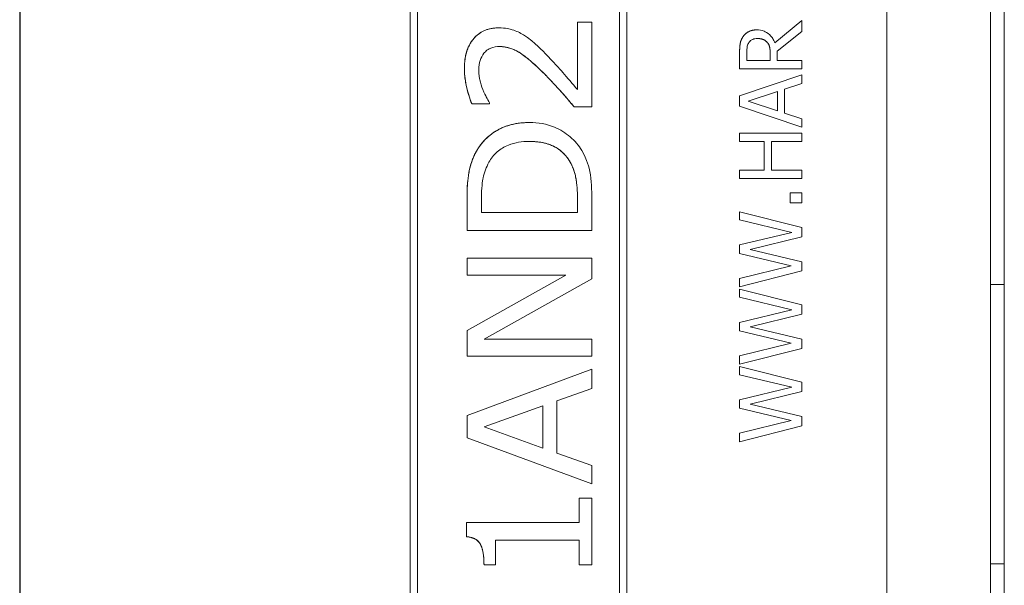
# Model space of a CAD drawing. Units: inches. Extents: x 0.1 to 10.9, y 0.1 to 8.4.
# Drawn here: x 7.6 to 7.8, y 4.8 to 4.9 of the extents above; entities that cross this region are included whole.
import ezdxf

# ---------------------------------------------------------------- set-up
doc = ezdxf.new("R2010")
doc.units = ezdxf.units.IN
doc.header["$MEASUREMENT"] = 0
doc.layers.add('Visible (ANSI)', color=7, linetype='Continuous', lineweight=5)
doc.layers.add('Visible Narrow (ANSI)', color=7, linetype='Continuous', lineweight=5)

msp = doc.modelspace()

# ---------------------------------------------------------------- linework, layer by layer
at = {"layer": 'Visible (ANSI)'}
for p, q in [((7.6258, 5.01646), (7.6258, 4.63364)), ((7.62588, 5.01646), (7.62588, 4.63364)), ((7.76258, 4.63364), (7.76258, 5.01646)), ((7.7789, 4.52722), (7.7789, 5.00913)), ((7.68739, 4.64732), (7.68739, 5.00278)), ((7.6874, 5.00278), (7.6874, 4.64732)), ((7.72157, 4.64732), (7.72157, 5.00278)), ((7.68856, 4.64848), (7.68856, 5.00162)), ((7.7204, 4.64848), (7.7204, 5.00162)), ((7.72041, 5.00162), (7.72041, 4.64848)), ((7.78109, 4.81444), (7.78109, 4.92078)), ((7.74918, 4.85604), (7.7449, 4.85254)), ((7.7449, 4.85254), (7.74918, 4.85604)), ((7.74918, 4.85434), (7.74918, 4.85604)), ((7.74918, 4.85604), (7.74918, 4.85604)), ((7.70134, 4.8549), (7.70134, 4.8549)), ((7.71603, 4.8558), (7.71375, 4.8558)), ((7.71375, 4.8558), (7.71375, 4.8558)), ((7.71375, 4.8558), (7.71375, 4.84519)), ((7.71375, 4.84519), (7.71375, 4.8558)), ((7.71603, 4.84247), (7.71603, 4.8558)), ((7.74201, 4.85458), (7.74201, 4.85458)), ((7.74527, 4.85123), (7.74918, 4.85434)), ((7.74366, 4.85266), (7.74366, 4.85266)), ((7.74527, 4.84973), (7.74527, 4.85123)), ((7.73934, 4.85096), (7.73934, 4.84842)), ((7.73934, 4.84842), (7.73934, 4.85096)), ((7.74047, 4.84973), (7.74047, 4.85103)), ((7.74417, 4.84973), (7.74047, 4.84973)), ((7.74417, 4.85088), (7.74417, 4.84973)), ((7.74417, 4.84973), (7.74417, 4.85088)), ((7.74918, 4.84973), (7.74527, 4.84973)), ((7.74918, 4.84842), (7.74918, 4.84973)), ((7.73934, 4.84842), (7.73934, 4.84842)), ((7.73934, 4.84842), (7.74918, 4.84842)), ((7.74918, 4.84749), (7.73934, 4.84417)), ((7.73934, 4.84417), (7.74918, 4.84749)), ((7.74918, 4.84611), (7.74918, 4.84749)), ((7.74918, 4.84749), (7.74918, 4.84749)), ((7.74643, 4.84522), (7.74918, 4.84611)), ((7.74643, 4.84146), (7.74643, 4.84522)), ((7.73934, 4.84417), (7.73934, 4.84417)), ((7.73934, 4.84417), (7.73934, 4.84256)), ((7.73934, 4.84256), (7.73934, 4.84417)), ((7.74068, 4.84333), (7.74532, 4.84486)), ((7.74531, 4.84182), (7.74531, 4.84486)), ((7.74532, 4.84486), (7.74532, 4.84182)), ((7.69711, 4.84292), (7.69712, 4.84292)), ((7.69712, 4.84292), (7.69992, 4.84292)), ((7.69992, 4.84292), (7.69992, 4.84308)), ((7.71324, 4.84247), (7.71324, 4.84247)), ((7.71324, 4.84247), (7.71603, 4.84247)), ((7.73934, 4.84256), (7.73934, 4.84256)), ((7.73934, 4.84256), (7.74918, 4.83924)), ((7.74918, 4.83924), (7.73934, 4.84256)), ((7.74532, 4.84182), (7.74068, 4.84333)), ((7.74918, 4.84057), (7.74643, 4.84146)), ((7.74918, 4.83924), (7.74918, 4.84057)), ((7.7062, 4.83997), (7.70621, 4.83997)), ((7.74918, 4.83924), (7.74918, 4.83924)), ((7.74918, 4.83831), (7.73934, 4.83831)), ((7.73934, 4.83831), (7.73934, 4.837)), ((7.73934, 4.83831), (7.73934, 4.83831)), ((7.73934, 4.837), (7.73934, 4.83831)), ((7.74918, 4.837), (7.74918, 4.83831)), ((7.73934, 4.837), (7.7432, 4.837)), ((7.73934, 4.837), (7.73934, 4.837)), ((7.7432, 4.837), (7.7432, 4.83247)), ((7.7432, 4.83247), (7.7432, 4.837)), ((7.74437, 4.837), (7.74918, 4.837)), ((7.74437, 4.83247), (7.74437, 4.837)), ((7.7432, 4.83247), (7.73934, 4.83247)), ((7.73934, 4.83247), (7.73934, 4.83116)), ((7.73934, 4.83247), (7.73934, 4.83247)), ((7.73934, 4.83116), (7.73934, 4.83247)), ((7.73934, 4.83116), (7.74918, 4.83116)), ((7.73934, 4.83116), (7.73934, 4.83116)), ((7.74918, 4.83247), (7.74437, 4.83247)), ((7.74918, 4.83116), (7.74918, 4.83247)), ((7.69862, 4.8258), (7.69862, 4.82799)), ((7.71377, 4.82799), (7.71377, 4.8258)), ((7.71377, 4.8258), (7.71377, 4.82799)), ((7.71603, 4.82293), (7.71603, 4.82791)), ((7.74918, 4.8289), (7.7473, 4.8289)), ((7.7473, 4.8289), (7.7473, 4.8289)), ((7.7473, 4.8289), (7.7473, 4.82732)), ((7.7473, 4.82732), (7.7473, 4.8289)), ((7.74918, 4.82732), (7.74918, 4.8289)), ((7.69635, 4.82784), (7.69635, 4.82293)), ((7.69635, 4.82293), (7.69635, 4.82784)), ((7.7473, 4.82732), (7.7473, 4.82732)), ((7.7473, 4.82732), (7.74918, 4.82732)), ((7.71377, 4.8258), (7.69862, 4.8258)), ((7.74918, 4.82342), (7.73934, 4.82589)), ((7.73934, 4.82589), (7.73934, 4.8246)), ((7.73934, 4.82589), (7.73934, 4.82589)), ((7.73934, 4.8246), (7.73934, 4.82589)), ((7.73934, 4.8246), (7.7476, 4.82263)), ((7.73934, 4.8246), (7.73934, 4.8246)), ((7.74759, 4.82263), (7.73934, 4.8246)), ((7.74918, 4.82195), (7.74918, 4.82342)), ((7.69635, 4.82293), (7.69635, 4.82293)), ((7.69635, 4.82293), (7.71603, 4.82293)), ((7.7476, 4.82263), (7.73934, 4.82066)), ((7.73934, 4.82066), (7.74759, 4.82263)), ((7.74102, 4.81995), (7.74918, 4.82195)), ((7.74759, 4.82263), (7.7476, 4.82263)), ((7.73934, 4.82066), (7.73934, 4.81932)), ((7.73934, 4.82066), (7.73934, 4.82066)), ((7.73934, 4.81932), (7.73934, 4.82066)), ((7.73934, 4.81932), (7.7475, 4.81736)), ((7.73934, 4.81932), (7.73934, 4.81932)), ((7.7475, 4.81736), (7.73934, 4.81932)), ((7.74918, 4.818), (7.74102, 4.81995)), ((7.71603, 4.81856), (7.69635, 4.81856)), ((7.69635, 4.81856), (7.69635, 4.81588)), ((7.69635, 4.81856), (7.69635, 4.81856)), ((7.69635, 4.81588), (7.69635, 4.81856)), ((7.71603, 4.81534), (7.71603, 4.81856)), ((7.7475, 4.81736), (7.73934, 4.81538)), ((7.73934, 4.81538), (7.7475, 4.81736)), ((7.7475, 4.81736), (7.7475, 4.81736)), ((7.74918, 4.81655), (7.74918, 4.818)), ((7.69635, 4.81588), (7.71193, 4.81588)), ((7.71193, 4.81588), (7.69635, 4.80717)), ((7.69635, 4.81588), (7.69635, 4.81588)), ((7.69635, 4.80717), (7.71193, 4.81588)), ((7.73934, 4.81403), (7.74918, 4.81655)), ((7.69906, 4.80578), (7.71603, 4.81534)), ((7.73934, 4.81538), (7.73934, 4.81403)), ((7.73934, 4.81538), (7.73934, 4.81538)), ((7.73934, 4.81403), (7.73934, 4.81538)), ((7.73934, 4.81403), (7.73934, 4.81403)), ((7.78109, 4.81444), (7.7789, 4.81444)), ((7.78109, 4.77037), (7.78109, 4.81444)), ((7.74918, 4.81121), (7.73934, 4.81368)), ((7.73934, 4.81368), (7.73934, 4.81368)), ((7.73934, 4.81368), (7.73934, 4.8124)), ((7.73934, 4.8124), (7.73934, 4.81368)), ((7.73934, 4.8124), (7.73934, 4.8124)), ((7.73934, 4.8124), (7.7476, 4.81043)), ((7.74759, 4.81043), (7.73934, 4.8124)), ((7.74918, 4.80974), (7.74918, 4.81121)), ((7.7476, 4.81043), (7.73934, 4.80845)), ((7.73934, 4.80845), (7.74759, 4.81043)), ((7.74102, 4.80774), (7.74918, 4.80974)), ((7.74759, 4.81043), (7.7476, 4.81043)), ((7.73934, 4.80845), (7.73934, 4.80845)), ((7.73934, 4.80845), (7.73934, 4.80712)), ((7.73934, 4.80712), (7.73934, 4.80845)), ((7.74918, 4.80579), (7.74102, 4.80774)), ((7.69635, 4.80717), (7.69635, 4.8031)), ((7.69635, 4.80717), (7.69635, 4.80717)), ((7.69635, 4.8031), (7.69635, 4.80717)), ((7.73934, 4.80712), (7.73934, 4.80712)), ((7.73934, 4.80712), (7.7475, 4.80516)), ((7.7475, 4.80516), (7.73934, 4.80712)), ((7.71603, 4.80578), (7.69906, 4.80578)), ((7.71603, 4.8031), (7.71603, 4.80578)), ((7.7475, 4.80516), (7.73934, 4.80318)), ((7.73934, 4.80318), (7.7475, 4.80516)), ((7.7475, 4.80516), (7.7475, 4.80516)), ((7.74918, 4.80434), (7.74918, 4.80579)), ((7.69635, 4.8031), (7.71603, 4.8031)), ((7.69635, 4.8031), (7.69635, 4.8031)), ((7.73934, 4.80183), (7.74918, 4.80434)), ((7.73934, 4.80318), (7.73934, 4.80318)), ((7.73934, 4.80318), (7.73934, 4.80183)), ((7.73934, 4.80183), (7.73934, 4.80318)), ((7.73934, 4.80183), (7.73934, 4.80183)), ((7.71603, 4.80106), (7.69635, 4.79378)), ((7.69635, 4.79378), (7.71603, 4.80106)), ((7.71603, 4.79802), (7.71603, 4.80106)), ((7.71603, 4.80106), (7.71603, 4.80106)), ((7.74918, 4.79901), (7.73934, 4.80148)), ((7.73934, 4.80148), (7.73934, 4.80019)), ((7.73934, 4.80148), (7.73934, 4.80148)), ((7.73934, 4.80019), (7.73934, 4.80148)), ((7.73934, 4.80019), (7.7476, 4.79822)), ((7.73934, 4.80019), (7.73934, 4.80019)), ((7.74759, 4.79822), (7.73934, 4.80019)), ((7.74918, 4.79754), (7.74918, 4.79901)), ((7.71053, 4.79606), (7.71603, 4.79802)), ((7.7476, 4.79822), (7.73934, 4.79625)), ((7.73934, 4.79625), (7.74759, 4.79822)), ((7.74102, 4.79554), (7.74918, 4.79754)), ((7.74759, 4.79822), (7.7476, 4.79822)), ((7.69903, 4.79195), (7.7083, 4.79528)), ((7.70829, 4.78863), (7.70829, 4.79528)), ((7.7083, 4.79528), (7.7083, 4.78863)), ((7.71053, 4.78783), (7.71053, 4.79606)), ((7.73934, 4.79625), (7.73934, 4.79491)), ((7.73934, 4.79625), (7.73934, 4.79625)), ((7.73934, 4.79491), (7.73934, 4.79625)), ((7.74918, 4.79359), (7.74102, 4.79554)), ((7.69635, 4.79378), (7.69635, 4.79024)), ((7.69635, 4.79378), (7.69635, 4.79378)), ((7.69635, 4.79024), (7.69635, 4.79378)), ((7.73934, 4.79491), (7.7475, 4.79295)), ((7.73934, 4.79491), (7.73934, 4.79491)), ((7.7475, 4.79295), (7.73934, 4.79491)), ((7.7475, 4.79295), (7.73934, 4.79097)), ((7.73934, 4.79097), (7.7475, 4.79295)), ((7.7475, 4.79295), (7.7475, 4.79295)), ((7.74918, 4.79214), (7.74918, 4.79359)), ((7.7083, 4.78863), (7.69903, 4.79195)), ((7.73934, 4.78962), (7.74918, 4.79214)), ((7.73934, 4.79097), (7.73934, 4.78962)), ((7.73934, 4.79097), (7.73934, 4.79097)), ((7.73934, 4.78962), (7.73934, 4.79097)), ((7.69635, 4.79024), (7.71603, 4.78296)), ((7.69635, 4.79024), (7.69635, 4.79024)), ((7.71603, 4.78296), (7.69635, 4.79024)), ((7.73934, 4.78962), (7.73934, 4.78962)), ((7.71603, 4.78587), (7.71053, 4.78783)), ((7.71603, 4.78296), (7.71603, 4.78587)), ((7.71603, 4.78296), (7.71603, 4.78296)), ((7.71603, 4.78071), (7.71402, 4.78071)), ((7.71402, 4.78071), (7.71402, 4.78071)), ((7.71402, 4.78071), (7.71402, 4.77689)), ((7.71402, 4.77689), (7.71402, 4.78071)), ((7.71603, 4.77018), (7.71603, 4.78071)), ((7.69628, 4.77689), (7.69629, 4.77689)), ((7.69628, 4.77464), (7.69628, 4.77689)), ((7.71402, 4.77689), (7.69629, 4.77689)), ((7.69629, 4.77689), (7.69629, 4.77464)), ((7.69628, 4.77464), (7.69629, 4.77464)), ((7.70083, 4.77018), (7.70083, 4.77409)), ((7.70083, 4.77409), (7.71402, 4.77409)), ((7.71402, 4.77409), (7.71402, 4.77018)), ((7.71402, 4.77018), (7.71402, 4.77409)), ((7.69903, 4.77018), (7.69903, 4.77018)), ((7.69903, 4.77018), (7.70083, 4.77018)), ((7.71402, 4.77018), (7.71402, 4.77018)), ((7.71402, 4.77018), (7.71603, 4.77018)), ((7.7789, 4.77037), (7.78109, 4.77037)), ((7.7789, 4.77036), (7.78109, 4.77036)), ((7.7789, 4.77036), (7.78109, 4.77036)), ((7.78109, 4.71567), (7.78109, 4.77036))]:
    msp.add_line(p, q, dxfattribs=at)
for points, degree in [([(7.69593, 4.84846), (7.69593, 4.85147), (7.69885, 4.8549), (7.70134, 4.8549)], 2), ([(7.73986, 4.85347), (7.74019, 4.85398), (7.74124, 4.85458), (7.74201, 4.85458)], 2), ([(7.73934, 4.85096), (7.73934, 4.85181), (7.73952, 4.85295), (7.73986, 4.85347)], 2), ([(7.74417, 4.85088), (7.74417, 4.85145), (7.74397, 4.85235), (7.74366, 4.85266)], 2), ([(7.69711, 4.84292), (7.69671, 4.84381), (7.69593, 4.84702), (7.69593, 4.84846)], 2), ([(7.71324, 4.84247), (7.71201, 4.84391), (7.70973, 4.84646), (7.7085, 4.84769)], 2), ([(7.69791, 4.83558), (7.69917, 4.83767), (7.70333, 4.83997), (7.7062, 4.83997)], 2), ([(7.69635, 4.82784), (7.69635, 4.83089), (7.69718, 4.83437), (7.69791, 4.83558)], 2), ([(7.71377, 4.82799), (7.71377, 4.82992), (7.71321, 4.83279), (7.71246, 4.83399)], 2), ([(7.69903, 4.77018), (7.69903, 4.7724), (7.69788, 4.77451), (7.69628, 4.77464)], 2), ([(7.78109, 4.77036), (7.78109, 4.77036), (7.78109, 4.77037), (7.78109, 4.77037)], 3)]:
    msp.add_open_spline(points, degree=degree, dxfattribs=at)
for points, degree, knots in [([(7.70134, 4.8549), (7.70094, 4.8549), (7.70055, 4.85487), (7.69979, 4.85472), (7.69944, 4.85462), (7.69853, 4.85422), (7.69803, 4.85386), (7.69724, 4.85304), (7.69679, 4.85246), (7.69607, 4.85059), (7.69594, 4.84951), (7.69594, 4.84846)], 3, [-0.1608399, -0.1608399, -0.1608399, -0.1608399, -0.134891, -0.134891, -0.1107399, -0.1107399, -0.0699447, -0.0699447, -0.0366783, -0.0366783, 0, 0, 0, 0]), ([(7.70528, 4.85378), (7.70472, 4.85414), (7.70412, 4.85441), (7.70313, 4.85471), (7.70242, 4.8549), (7.70134, 4.8549)], 3, [-0.1069521, -0.1069521, -0.1069521, -0.1069521, -0.0376211, -0.0376211, 0, 0, 0, 0]), ([(7.74201, 4.85458), (7.74174, 4.85458), (7.74146, 4.85455), (7.741, 4.85443), (7.74079, 4.85434), (7.74027, 4.85399), (7.74004, 4.85375), (7.73986, 4.85347)], 3, [-0.03625554, -0.03625554, -0.03625554, -0.03625554, -0.02190059, -0.02190059, -0.01167159, -0.01167159, 0, 0, 0, 0]), ([(7.7449, 4.85254), (7.74481, 4.85278), (7.7447, 4.85302), (7.74442, 4.85344), (7.74427, 4.85363), (7.74374, 4.85414), (7.74341, 4.85429), (7.74285, 4.85452), (7.74243, 4.85458), (7.74201, 4.85458)], 3, [-0.02775245, -0.02775245, -0.02775245, -0.02775245, -0.0243169, -0.0243169, -0.02104914, -0.02104914, -0.01461325, -0.01461325, 0, 0, 0, 0]), ([(7.70865, 4.8509), (7.70812, 4.85145), (7.70756, 4.85198), (7.70674, 4.85271), (7.70612, 4.85326), (7.70528, 4.85378)], 3, [-0.1135403, -0.1135403, -0.1135403, -0.1135403, -0.0343965, -0.0343965, 0, 0, 0, 0]), ([(7.73986, 4.85347), (7.73975, 4.8533), (7.73966, 4.85312), (7.73951, 4.85275), (7.73946, 4.85257), (7.73936, 4.85191), (7.73934, 4.85143), (7.73934, 4.85096)], 3, [-0.03019676, -0.03019676, -0.03019676, -0.03019676, -0.02322409, -0.02322409, -0.01647552, -0.01647552, 0, 0, 0, 0]), ([(7.74081, 4.8526), (7.74088, 4.85271), (7.74097, 4.85281), (7.74119, 4.85299), (7.74131, 4.85305), (7.74163, 4.85318), (7.74187, 4.85322), (7.74212, 4.85322)], 3, [-0.01530597, -0.01530597, -0.01530597, -0.01530597, -0.01213219, -0.01213219, -0.00846681, -0.00846681, 0, 0, 0, 0]), ([(7.74212, 4.85322), (7.7423, 4.85322), (7.74249, 4.85321), (7.74285, 4.85314), (7.74301, 4.85309), (7.74334, 4.85294), (7.74351, 4.85282), (7.74366, 4.85266)], 3, [-0.01756803, -0.01756803, -0.01756803, -0.01756803, -0.01262199, -0.01262199, -0.00764629, -0.00764629, 0, 0, 0, 0]), ([(7.74366, 4.85266), (7.74339, 4.85295), (7.74263, 4.85322), (7.74212, 4.85322)], 2, [0, 0, 0, 1, 1.996259, 1.996259, 1.996259]), ([(7.69901, 4.8509), (7.69916, 4.85107), (7.69932, 4.85123), (7.69973, 4.85153), (7.69996, 4.85164), (7.70055, 4.85188), (7.70102, 4.85195), (7.70149, 4.85195)], 3, [-0.02687704, -0.02687704, -0.02687704, -0.02687704, -0.02222493, -0.02222493, -0.01634219, -0.01634219, 0, 0, 0, 0]), ([(7.70149, 4.85195), (7.70202, 4.85195), (7.70253, 4.85187), (7.70357, 4.85157), (7.70408, 4.85134), (7.70573, 4.85033), (7.7072, 4.84898), (7.70851, 4.84769)], 3, [-0.114247, -0.114247, -0.114247, -0.114247, -0.0896694, -0.0896694, -0.0639348, -0.0639348, 0, 0, 0, 0]), ([(7.7085, 4.84769), (7.70603, 4.85015), (7.70306, 4.85195), (7.70149, 4.85195)], 2, [0, 0, 0, 1, 1.998791, 1.998791, 1.998791]), ([(7.74047, 4.85103), (7.74047, 4.85125), (7.74048, 4.85166), (7.74061, 4.85221), (7.74069, 4.85241), (7.74081, 4.8526)], 3, [-0.01974028, -0.01974028, -0.01974028, -0.01974028, -0.00758722, -0.00758722, 0, 0, 0, 0]), ([(7.74366, 4.85266), (7.74377, 4.85256), (7.74385, 4.85244), (7.74402, 4.85213), (7.74406, 4.85197), (7.74415, 4.85157), (7.74417, 4.85122), (7.74417, 4.85088)], 3, [-0.01585556, -0.01585556, -0.01585556, -0.01585556, -0.01418166, -0.01418166, -0.01177502, -0.01177502, 0, 0, 0, 0]), ([(7.69822, 4.84825), (7.69822, 4.84888), (7.69831, 4.84936), (7.69855, 4.85016), (7.69874, 4.85055), (7.69901, 4.8509)], 3, [-0.02893563, -0.02893563, -0.02893563, -0.02893563, -0.01541182, -0.01541182, 0, 0, 0, 0]), ([(7.71375, 4.84519), (7.71306, 4.84602), (7.71216, 4.84706), (7.71098, 4.84841), (7.70999, 4.84955), (7.70865, 4.8509)], 3, [-0.1645938, -0.1645938, -0.1645938, -0.1645938, -0.0663153, -0.0663153, 0, 0, 0, 0]), ([(7.69594, 4.84846), (7.69594, 4.84743), (7.69608, 4.84641), (7.69643, 4.845), (7.69672, 4.8438), (7.69712, 4.84292)], 3, [-0.1128639, -0.1128639, -0.1128639, -0.1128639, -0.0335194, -0.0335194, 0, 0, 0, 0]), ([(7.69884, 4.84517), (7.69865, 4.84567), (7.69851, 4.84618), (7.69834, 4.84694), (7.69822, 4.84752), (7.69822, 4.84825)], 3, [-0.07850847, -0.07850847, -0.07850847, -0.07850847, -0.02549377, -0.02549377, 0, 0, 0, 0]), ([(7.70851, 4.84769), (7.70932, 4.84688), (7.71011, 4.84604), (7.71136, 4.84465), (7.71216, 4.84374), (7.71324, 4.84247)], 3, [-0.1504693, -0.1504693, -0.1504693, -0.1504693, -0.0580647, -0.0580647, 0, 0, 0, 0]), ([(7.69992, 4.84308), (7.69974, 4.84336), (7.69954, 4.84371), (7.6993, 4.84415), (7.69906, 4.84457), (7.69884, 4.84517)], 3, [-0.06507644, -0.06507644, -0.06507644, -0.06507644, -0.02227047, -0.02227047, 0, 0, 0, 0]), ([(7.70621, 4.83997), (7.7051, 4.83997), (7.704, 4.83984), (7.70175, 4.83917), (7.7009, 4.83866), (7.69932, 4.83749), (7.69853, 4.83661), (7.69791, 4.83558)], 3, [-0.09225189, -0.09225189, -0.09225189, -0.09225189, -0.06855153, -0.06855153, -0.04184592, -0.04184592, 0, 0, 0, 0]), ([(7.71446, 4.83555), (7.71397, 4.83636), (7.71336, 4.83708), (7.7119, 4.83832), (7.71104, 4.83885), (7.70889, 4.83974), (7.70757, 4.83997), (7.70621, 4.83997)], 3, [-0.1145593, -0.1145593, -0.1145593, -0.1145593, -0.0812893, -0.0812893, -0.0473176, -0.0473176, 0, 0, 0, 0]), ([(7.6998, 4.8337), (7.70014, 4.83431), (7.70057, 4.83486), (7.70162, 4.83579), (7.70222, 4.83615), (7.70392, 4.83683), (7.70505, 4.83699), (7.70618, 4.83699)], 3, [-0.08808467, -0.08808467, -0.08808467, -0.08808467, -0.06354065, -0.06354065, -0.0390964, -0.0390964, 0, 0, 0, 0]), ([(7.70618, 4.83699), (7.70706, 4.83699), (7.70796, 4.8369), (7.70933, 4.83653), (7.71007, 4.83627), (7.71149, 4.83526), (7.71203, 4.83468), (7.71246, 4.83399)], 3, [-0.1136686, -0.1136686, -0.1136686, -0.1136686, -0.0605989, -0.0605989, -0.0283152, -0.0283152, 0, 0, 0, 0]), ([(7.71246, 4.83399), (7.71153, 4.83547), (7.70847, 4.83698), (7.70618, 4.83699)], 2, [0, 0, 0, 1, 1.999169, 1.999169, 1.999169]), ([(7.69791, 4.83558), (7.69737, 4.83468), (7.69701, 4.83365), (7.69663, 4.83208), (7.69635, 4.83075), (7.69635, 4.82784)], 3, [-0.2881431, -0.2881431, -0.2881431, -0.2881431, -0.1012265, -0.1012265, 0, 0, 0, 0]), ([(7.71603, 4.82791), (7.71603, 4.82927), (7.71597, 4.83088), (7.7156, 4.83284), (7.71533, 4.83404), (7.71446, 4.83555)], 3, [-0.1951748, -0.1951748, -0.1951748, -0.1951748, -0.0605405, -0.0605405, 0, 0, 0, 0]), ([(7.69862, 4.82799), (7.69862, 4.82971), (7.69878, 4.8307), (7.69908, 4.8321), (7.69938, 4.83292), (7.6998, 4.8337)], 3, [-0.05001188, -0.05001188, -0.05001188, -0.05001188, -0.03069643, -0.03069643, 0, 0, 0, 0]), ([(7.71246, 4.83399), (7.71316, 4.83287), (7.71339, 4.83185), (7.7137, 4.83027), (7.71377, 4.82909), (7.71377, 4.82799)], 3, [-0.05584582, -0.05584582, -0.05584582, -0.05584582, -0.03841234, -0.03841234, 0, 0, 0, 0]), ([(7.69629, 4.77464), (7.69653, 4.77462), (7.69677, 4.77458), (7.69721, 4.77446), (7.69742, 4.77439), (7.69784, 4.77416), (7.69804, 4.774), (7.69833, 4.77367), (7.69851, 4.77343), (7.69893, 4.77222), (7.69903, 4.77123), (7.69903, 4.77018)], 3, [-0.1519486, -0.1519486, -0.1519486, -0.1519486, -0.1205581, -0.1205581, -0.0929064, -0.0929064, -0.0588058, -0.0588058, -0.0365441, -0.0365441, 0, 0, 0, 0])]:
    msp.add_open_spline(points, degree=degree, knots=knots, dxfattribs=at)
at = {"layer": 'Visible Narrow (ANSI)'}
for p, q in [((7.73986, 4.85347), (7.73986, 4.85347)), ((7.73934, 4.85096), (7.73934, 4.85096)), ((7.74417, 4.85088), (7.74417, 4.85088)), ((7.69593, 4.84846), (7.69594, 4.84846)), ((7.7085, 4.84769), (7.70851, 4.84769)), ((7.69791, 4.83558), (7.69791, 4.83558)), ((7.71246, 4.83399), (7.71246, 4.83399)), ((7.71377, 4.82799), (7.71377, 4.82799)), ((7.69635, 4.82784), (7.69635, 4.82784))]:
    msp.add_line(p, q, dxfattribs=at)

doc.saveas('drawing.dxf')
